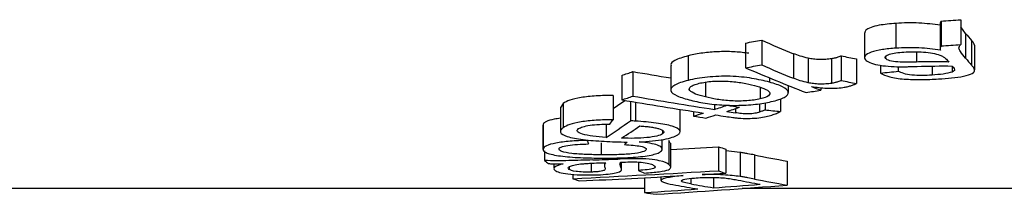
# Paper-space layout 'Лист1(2)' of a CAD drawing. Units: millimetres. Extents: x -35 to 664, y -32 to 370.
# Drawn here: x 219 to 222, y 210 to 211 of the extents above; entities that cross this region are included whole.
import ezdxf

# ---------------------------------------------------------------- set-up
doc = ezdxf.new("R2010")
doc.units = ezdxf.units.MM

psp = doc.layouts.new('Лист1(2)')

# ---------------------------------------------------------------- linework, layer by layer
at = {"color": 7, "linetype": 'Continuous', "lineweight": 25}
for p, q in [((221.576655, 210.498418), (221.576655, 210.420325)), ((221.715851, 210.497636), (221.715851, 210.419546)), ((221.718801, 210.50572), (221.718801, 210.427582)), ((221.780607, 210.509981), (221.780607, 210.431813)), ((221.477715, 210.469018), (221.477715, 210.391107)), ((221.796272, 210.466611), (221.780607, 210.487097)), ((221.796272, 210.466611), (221.796272, 210.388716)), ((221.102702, 210.436526), (221.102702, 210.358809)), ((221.154014, 210.445392), (221.154014, 210.367623)), ((221.814798, 210.444658), (221.814798, 210.366893)), ((221.824562, 210.429612), (221.824562, 210.35194)), ((221.254138, 210.402909), (221.254138, 210.325401)), ((220.922114, 210.396401), (220.922114, 210.31893)), ((221.300362, 210.38879), (221.300362, 210.311367)), ((221.373757, 210.386987), (221.373757, 210.309576)), ((221.404409, 210.395991), (221.404409, 210.318524)), ((221.4521, 210.386603), (221.4521, 210.309192)), ((221.544346, 210.392772), (221.544346, 210.387673)), ((220.748415, 210.346597), (220.748415, 210.269428)), ((220.867736, 210.366021), (220.867736, 210.288736)), ((221.528025, 210.36661), (221.528025, 210.341866)), ((221.583935, 210.362136), (221.583935, 210.347566)), ((221.690612, 210.363995), (221.690612, 210.335638)), ((221.753275, 210.364039), (221.753275, 210.345159)), ((220.713587, 210.334576), (220.713587, 210.257477)), ((220.976619, 210.313103), (220.976619, 210.26669)), ((221.178239, 210.327073), (221.178239, 210.313275)), ((221.149055, 210.296503), (221.149055, 210.260618)), ((221.237889, 210.280656), (221.237889, 210.302855)), ((221.340066, 210.296008), (221.340066, 210.28798)), ((220.529249, 210.246406), (220.522007, 210.234552)), ((220.529249, 210.246406), (220.529249, 210.169832)), ((220.686102, 210.271492), (220.686102, 210.194773)), ((220.740622, 210.253003), (220.740622, 210.191666)), ((220.756361, 210.25041), (220.756361, 210.190754)), ((221.005062, 210.244226), (221.005062, 210.227407)), ((221.146723, 210.24556), (221.146723, 210.219084)), ((221.164553, 210.248298), (221.164553, 210.226151)), ((221.213525, 210.261296), (221.213525, 210.220966)), ((220.5202, 210.234552), (220.5202, 210.158049)), ((220.897263, 210.157822), (220.897263, 210.22766)), ((220.939288, 210.221025), (220.939288, 210.206419)), ((221.071241, 210.230033), (221.071241, 210.216976)), ((220.663821, 210.18112), (220.663821, 210.139285)), ((220.465308, 210.177972), (220.465308, 210.101801)), ((220.465435, 210.179801), (220.465435, 210.103619)), ((220.841544, 210.161298), (220.841544, 210.150521)), ((220.648894, 210.122849), (220.648894, 210.084721)), ((220.840799, 210.102718), (220.840799, 210.132788)), ((220.866038, 210.121288), (220.861947, 210.129678)), ((220.861947, 210.129678), (220.861947, 210.053786)), ((220.867725, 210.045449), (220.867725, 210.121288)), ((220.470445, 210.09732), (220.470445, 210.066787)), ((221.018201, 210.110142), (221.018201, 210.03437)), ((221.04059, 210.102114), (221.04059, 210.026386)), ((221.085889, 210.092037), (221.04059, 210.096742)), ((221.085889, 210.092037), (221.085889, 210.016365)), ((220.617512, 210.058178), (220.617512, 210.030294)), ((220.658926, 210.059709), (220.658926, 210.050917)), ((220.713006, 210.038117), (220.713006, 210.061438)), ((220.765857, 210.061818), (220.765857, 210.035301)), ((221.131297, 210.084091), (221.131297, 210.008468)), ((221.234186, 210.064835), (221.234186, 209.98932)), ((220.499625, 210.056464), (220.499625, 210.041254)), ((220.547529, 210.044536), (220.547529, 210.038892)), ((220.559118, 210.023056), (220.559118, 210.009492)), ((220.785396, 210.012681), (220.785396, 209.965672)), ((220.836917, 210.015386), (220.836917, 210.003845)), ((221.001906, 210.013437), (221.001906, 209.980778)), ((220.785396, 209.978684), (211.630004, 209.978684)), ((222.854609, 209.978684), (221.092058, 209.978684))]:
    psp.add_line(p, q, dxfattribs=at)
at = {"color": 8, "linetype": 'Continuous', "lineweight": 25}
for p, q in [((221.641311, 210.408806), (221.641311, 210.376668)), ((220.710909, 210.061363), (220.710909, 210.044357)), ((220.931383, 210.010248), (220.931383, 209.993064))]:
    psp.add_line(p, q, dxfattribs=at)
at = {"color": 7, "linetype": 'Continuous', "lineweight": 25}
for centre, major_axis, ratio, start_param, end_param in [((205.955836, 223.112898), (56.023653, 0), 0.23450684, 4.99760288, 4.99875273), ((222.632058, 223.112898), (0, 13.13793), 0.23474334, 2.86715696, 2.87339263), ((215.636996, 223.112898), (20.803212, 0), 0.63153372, 4.97824331, 4.98080054), ((223.357643, 223.112898), (0, 13.13793), 0.63246737, 2.87318109, 2.88565744), ((205.955836, 223.112898), (56.343473, 0), 0.23450684, 4.99593896, 4.99708172), ((215.636996, 223.112898), (20.92197, 0), 0.63153372, 4.97669799, 4.97923963), ((223.357643, 223.112898), (0, 13.21293), 0.63246737, 2.87474201, 2.88714248), ((225.727879, 223.112898), (17.216155, 0), 0.76311635, 4.45854278, 4.46140368), ((222.568071, 223.112898), (0, 13.21293), 0.2344919, 2.87042568, 2.87213282), ((222.632058, 223.112898), (0, 13.21293), 0.23474334, 2.86875469, 2.87495226), ((218.582547, 223.112898), (0, 13.13793), 0.6980572, 3.37610266, 3.38000931), ((225.186473, 223.112898), (18.792235, 0), 0.69911479, 4.47397232, 4.4805015), ((223.285005, 223.112898), (0, 13.21293), 0.63222664, 2.87728364, 2.90092569), ((212.677757, 223.112898), (34.509723, 0), 0.38287556, 4.97174406, 4.97342062), ((225.727879, 223.112898), (17.314436, 0), 0.76311635, 4.46001516, 4.46285875), ((216.319586, 223.112898), (20.869873, 0), 0.6331102, 4.95305594, 4.95533278), ((223.353154, 223.112898), (0, 13.21293), 0.63334272, 2.89507415, 2.89864886), ((219.917673, 223.112898), (0, 13.13793), 0.29805786, 3.33910935, 3.34876175), ((218.582547, 223.112898), (0, 13.21293), 0.6980572, 3.37474679, 3.37862999), ((225.080271, 223.112898), (18.899514, 0), 0.69911479, 4.47923485, 4.49316934), ((225.186473, 223.112898), (18.899514, 0), 0.69911479, 4.47535164, 4.48929868), ((218.958795, 223.112898), (0, 13.21293), 0.70002206, 3.35738601, 3.3608123), ((218.961872, 223.112898), (0, 13.21293), 0.69893583, 3.36468296, 3.36915998), ((219.019976, 223.112898), (0, 13.21293), 0.69893583, 3.36256514, 3.36704043), ((225.169365, 223.112898), (18.821533, 0), 0.70201134, 4.49141649, 4.49289481), ((225.307416, 223.112898), (18.89134, 0), 0.69941728, 4.48482184, 4.4869412), ((227.375545, 223.112898), (28.126183, 0), 0.46977329, 4.48972761, 4.4915126), ((219.917673, 223.112898), (0, 13.21293), 0.29805786, 3.33220827, 3.3521089), ((220.221136, 223.112898), (0, 13.21293), 0.16752394, 3.34837663, 3.35322999), ((224.984347, 223.112898), (18.89134, 0), 0.69941728, 4.49659562, 4.49871001), ((219.016929, 223.112898), (0, 13.21293), 0.70002206, 3.35527163, 3.35869632), ((225.078588, 223.112898), (18.891782, 0), 0.69940092, 4.49528531, 4.49698822), ((219.969466, 223.112898), (0, 13.21293), 0.29829888, 3.33135517, 3.34624143), ((220.813899, 223.112898), (0, 13.21293), 0.08556315, 2.95474319, 2.95937028), ((220.245673, 223.112898), (0, 13.21293), 0.19963558, 3.32303384, 3.32634511), ((216.278173, 223.112898), (33.128387, 0), 0.3965762, 4.85137432, 4.85596229), ((221.764238, 223.112898), (0, 13.13793), 0.39687371, 2.99801934, 3.00235627), ((220.890603, 223.112898), (0, 13.21293), 0.20074867, 2.98252026, 2.98730285), ((210.193706, 223.112898), (65.495554, 0), 0.20173781, 4.87228798, 4.87351947), ((210.522651, 223.112898), (65.383826, 0), 0.20208254, 4.8677719, 4.86811141), ((222.24745, 223.112898), (0, 13.13793), 0.66052448, 3.01261561, 3.02456227), ((216.278173, 223.112898), (33.317505, 0), 0.3965762, 4.84123451, 4.85514174), ((221.417543, 223.112898), (0, 13.21293), 0.34549292, 2.99834563, 3.00268965), ((216.442802, 223.112898), (33.317505, 0), 0.3965762, 4.84860031, 4.85082992), ((221.764238, 223.112898), (0, 13.21293), 0.39687371, 2.9988399, 3.00315171), ((221.232898, 223.112898), (0, 13.21293), 0.39687371, 3.01274713, 3.01705089), ((216.442802, 223.112898), (33.317505, 0), 0.3965762, 4.83693075, 4.84677082), ((222.178558, 223.112898), (0, 13.21293), 0.66114074, 3.01546613, 3.02351475), ((222.24745, 223.112898), (0, 13.21293), 0.66052448, 3.01335177, 3.02522959), ((218.793216, 223.112898), (20.001416, 0), 0.66059972, 4.81215637, 4.8205898), ((221.654724, 223.112898), (0, 13.21293), 0.6605669, 3.04182527, 3.04598169), ((218.912287, 223.112898), (19.999016, 0), 0.66067898, 4.80799994, 4.82875205), ((221.896489, 223.112898), (0, 13.21293), 0.66111829, 3.02532953, 3.03339184), ((221.966894, 223.112898), (0, 13.21293), 0.66137248, 3.02281597, 3.03093964), ((218.792794, 223.112898), (20.005122, 0), 0.66047735, 4.82304199, 4.83046688)]:
    psp.add_ellipse(centre, major_axis=major_axis, ratio=ratio, start_param=start_param, end_param=end_param, dxfattribs=at)
for points, knots in [([(221.576655, 210.498418), (221.558249, 210.496792), (221.528483, 210.494163), (221.496879, 210.485956), (221.480352, 210.477651), (221.479023, 210.471725), (221.478416, 210.469018)], [0, 0, 0, 0, 0.36309565, 0.5871943, 0.81136765, 1, 1, 1, 1]), ([(221.717077, 210.492377), (221.695378, 210.495459), (221.672725, 210.498212), (221.63715, 210.499907), (221.624892, 210.500061), (221.60055, 210.499747), (221.588581, 210.499133), (221.576657, 210.498418)], [0, 0, 0, 0, 0.5, 0.5, 0.75, 0.75, 1, 1, 1, 1]), ([(221.718801, 210.50572), (221.717441, 210.503527), (221.715771, 210.500837), (221.715945, 210.498136), (221.715977, 210.497636)], [0, 0, 0, 0, 0.81464389, 1, 1, 1, 1]), ([(221.796271, 210.388714), (221.79053, 210.395699), (221.784585, 210.402745), (221.777692, 210.413541), (221.775326, 210.417168), (221.775097, 210.424568), (221.777362, 210.428201), (221.780609, 210.431815)], [0, 0, 0, 0, 0.5, 0.5, 0.75, 0.75, 1, 1, 1, 1]), ([(221.82456, 210.429613), (221.824087, 210.432123), (221.82245, 210.434623), (221.820799, 210.437119), (221.819966, 210.438379), (221.818967, 210.439633), (221.817914, 210.440886), (221.816861, 210.442139), (221.81582, 210.443396), (221.814798, 210.444657)], [0, 0, 0, 0, 0.00011564777, 0.00011564777, 0.00011564777, 0.000173963087, 0.000173963087, 0.000173963087, 0.000232300802, 0.000232300802, 0.000232300802, 0.000232300802]), ([(221.113181, 210.40425), (221.099402, 210.405979), (221.070706, 210.40958), (221.021333, 210.40986), (220.972013, 210.406161), (220.940298, 210.400667), (220.924574, 210.396978), (220.922114, 210.396401)], [0, 0, 0, 0, 0.21927293, 0.45664857, 0.68991227, 0.95150359, 1, 1, 1, 1]), ([(221.300361, 210.38879), (221.291405, 210.390845), (221.282848, 210.393002), (221.267489, 210.397754), (221.260688, 210.400307), (221.254139, 210.40291)], [0, 0, 0, 0, 0.5, 0.5, 1, 1, 1, 1]), ([(221.576657, 210.420324), (221.561816, 210.419223), (221.547317, 210.417895), (221.520482, 210.413821), (221.508176, 210.411163), (221.489389, 210.404385), (221.482776, 210.400491), (221.476642, 210.392304), (221.477739, 210.388066), (221.480795, 210.383982)], [0, 0, 0, 0, 0.25, 0.25, 0.5, 0.5, 0.75, 0.75, 1, 1, 1, 1]), ([(221.544345, 210.387674), (221.542914, 210.390005), (221.542121, 210.392395), (221.546338, 210.397041), (221.550474, 210.399225), (221.567174, 210.404755), (221.584505, 210.406706), (221.601634, 210.407947)], [0, 0, 0, 0, 0.25, 0.25, 0.5, 0.5, 1, 1, 1, 1]), ([(221.717077, 210.414321), (221.695377, 210.417384), (221.672722, 210.42012), (221.637148, 210.421804), (221.624891, 210.421957), (221.60055, 210.421645), (221.588581, 210.421035), (221.576657, 210.420324)], [0, 0, 0, 0, 0.5, 0.5, 0.75, 0.75, 1, 1, 1, 1]), ([(221.601634, 210.407947), (221.611843, 210.408551), (221.622088, 210.40903), (221.642846, 210.40905), (221.653378, 210.408718), (221.673345, 210.407191), (221.683098, 210.40603), (221.700467, 210.402967), (221.707905, 210.400933), (221.714701, 210.398739)], [0, 0, 0, 0, 0.25, 0.25, 0.5, 0.5, 0.75, 0.75, 1, 1, 1, 1]), ([(221.714701, 210.398739), (221.718793, 210.39709), (221.722667, 210.395385), (221.725588, 210.39357), (221.728373, 210.39184), (221.730747, 210.390064), (221.73279, 210.388269), (221.734853, 210.386456), (221.736511, 210.384615), (221.738166, 210.382782)], [0, 0, 0, 0, 0.000087726632, 0.000087726632, 0.000087726632, 0.000171022374, 0.000171022374, 0.000171022374, 0.000255107002, 0.000255107002, 0.000255107002, 0.000255107002]), ([(221.718803, 210.427583), (221.717302, 210.425419), (221.716207, 210.423228), (221.715943, 210.421039), (221.715809, 210.419918), (221.715807, 210.418795), (221.716022, 210.417679), (221.716238, 210.416555), (221.716657, 210.415436), (221.717077, 210.414321)], [0, 0, 0, 0, 0.000094543793, 0.000094543793, 0.000094543793, 0.000142806347, 0.000142806347, 0.000142806347, 0.000191354732, 0.000191354732, 0.000191354732, 0.000191354732]), ([(220.922114, 210.396401), (220.906653, 210.391658), (220.879829, 210.383429), (220.866009, 210.372014), (220.868764, 210.366871), (220.869219, 210.366021)], [0, 0, 0, 0, 0.5318005, 0.92262239, 1, 1, 1, 1]), ([(221.373756, 210.386988), (221.368029, 210.386164), (221.362199, 210.385402), (221.349268, 210.384625), (221.342619, 210.384546), (221.329453, 210.384909), (221.322973, 210.385345), (221.310953, 210.386748), (221.305574, 210.387756), (221.300361, 210.38879)], [0, 0, 0, 0, 0.25, 0.25, 0.5, 0.5, 0.75, 0.75, 1, 1, 1, 1]), ([(221.404408, 210.39599), (221.401305, 210.39453), (221.398059, 210.393078), (221.394064, 210.391768), (221.391272, 210.390852), (221.388263, 210.389973), (221.384944, 210.389178), (221.381524, 210.388358), (221.377638, 210.387666), (221.373756, 210.386988)], [0, 0, 0, 0, 0.000079111664, 0.000079111664, 0.000079111664, 0.000134231798, 0.000134231798, 0.000134231798, 0.000191107808, 0.000191107808, 0.000191107808, 0.000191107808]), ([(221.480795, 210.383982), (221.483903, 210.380766), (221.488058, 210.377683), (221.50137, 210.372089), (221.509832, 210.369734), (221.539592, 210.363827), (221.564445, 210.362311), (221.58913, 210.361909)], [0, 0, 0, 0, 0.25, 0.25, 0.5, 0.5, 1, 1, 1, 1]), ([(221.641313, 210.376668), (221.631554, 210.376459), (221.621789, 210.37627), (221.602202, 210.37617), (221.59243, 210.376191), (221.573266, 210.377471), (221.5646, 210.378862), (221.551095, 210.382633), (221.546778, 210.385085), (221.544345, 210.387674)], [0, 0, 0, 0, 0.25, 0.25, 0.5, 0.5, 0.75, 0.75, 1, 1, 1, 1]), ([(221.743263, 210.376759), (221.734818, 210.377072), (221.726324, 210.377335), (221.717803, 210.377418), (221.709286, 210.377502), (221.700758, 210.377529), (221.692237, 210.377488), (221.675234, 210.377406), (221.658253, 210.377065), (221.641313, 210.376668)], [0, 0, 0, 0, 0.00010232144, 0.00010232144, 0.00010232144, 0.000204440211, 0.000204440211, 0.000204440211, 0.000408306828, 0.000408306828, 0.000408306828, 0.000408306828]), ([(221.82456, 210.351941), (221.824087, 210.354436), (221.82245, 210.35692), (221.820799, 210.359401), (221.819966, 210.360653), (221.818967, 210.361899), (221.817914, 210.363145), (221.816861, 210.364391), (221.81582, 210.36564), (221.814798, 210.366893)], [0, 0, 0, 0, 0.000115600204, 0.000115600204, 0.000115600204, 0.000173891941, 0.000173891941, 0.000173891941, 0.000232206085, 0.000232206085, 0.000232206085, 0.000232206085]), ([(221.528026, 210.341867), (221.535884, 210.337673), (221.54467, 210.333673), (221.569343, 210.326944), (221.585405, 210.324419), (221.620234, 210.321746), (221.638639, 210.321348), (221.674934, 210.321554), (221.692774, 210.322403), (221.710562, 210.323378)], [0, 0, 0, 0, 0.25, 0.25, 0.5, 0.5, 0.75, 0.75, 1, 1, 1, 1]), ([(221.690611, 210.335639), (221.680072, 210.335039), (221.669513, 210.334503), (221.648124, 210.334242), (221.636951, 210.334484), (221.616988, 210.336554), (221.60837, 210.338395), (221.59443, 210.342678), (221.58889, 210.345067), (221.583936, 210.347566)], [0, 0, 0, 0, 0.25, 0.25, 0.5, 0.5, 0.75, 0.75, 1, 1, 1, 1]), ([(221.58913, 210.361909), (221.593699, 210.361899), (221.598272, 210.361893), (221.602837, 210.361941), (221.607404, 210.361989), (221.611964, 210.362072), (221.616521, 210.362159), (221.625627, 210.362335), (221.634711, 210.362583), (221.643786, 210.362846)], [0, 0, 0, 0, 0.000054833401, 0.000054833401, 0.000054833401, 0.000109655937, 0.000109655937, 0.000109655937, 0.000219205174, 0.000219205174, 0.000219205174, 0.000219205174]), ([(221.753276, 210.34516), (221.745865, 210.342558), (221.736328, 210.340419), (221.714524, 210.337426), (221.702661, 210.336457), (221.690611, 210.335639)], [0, 0, 0, 0, 0.5, 0.5, 1, 1, 1, 1]), ([(221.710562, 210.323378), (221.724611, 210.324312), (221.738592, 210.325288), (221.765206, 210.328063), (221.778049, 210.329888), (221.800944, 210.334526), (221.81122, 210.337363), (221.822878, 210.344241), (221.824516, 210.348108), (221.82456, 210.351941)], [0, 0, 0, 0, 0.25, 0.25, 0.5, 0.5, 0.75, 0.75, 1, 1, 1, 1]), ([(221.758026, 210.359887), (221.760036, 210.357383), (221.761575, 210.354841), (221.761041, 210.349799), (221.758389, 210.347308), (221.753276, 210.34516)], [0, 0, 0, 0, 0.5, 0.5, 1, 1, 1, 1]), ([(221.754122, 210.364039), (221.754832, 210.363349), (221.755512, 210.362658), (221.756121, 210.361964), (221.756425, 210.361617), (221.756742, 210.36127), (221.757074, 210.360925), (221.757406, 210.36058), (221.757722, 210.360234), (221.758026, 210.359887)], [0, 0, 0, 0, 0.0000326201977, 0.0000326201977, 0.0000326201977, 0.0000489316181, 0.0000489316181, 0.0000489316181, 0.0000652430443, 0.0000652430443, 0.0000652430443, 0.0000652430443]), ([(220.922116, 210.31893), (220.913631, 210.316715), (220.905463, 210.314453), (220.891487, 210.309544), (220.885482, 210.306932), (220.870848, 210.298562), (220.866643, 210.292557), (220.869281, 210.280858), (220.876708, 210.27515), (220.899313, 210.264986), (220.914792, 210.260449), (220.931382, 210.256251)], [0, 0, 0, 0, 0.125, 0.125, 0.25, 0.25, 0.5, 0.5, 0.75, 0.75, 1, 1, 1, 1]), ([(221.17824, 210.313275), (221.161381, 210.317687), (221.143635, 210.321876), (221.102876, 210.328739), (221.079417, 210.331088), (221.030842, 210.332457), (221.005916, 210.331401), (220.971668, 210.327954), (220.960688, 210.326501), (220.940375, 210.32309), (220.931166, 210.321027), (220.922116, 210.31893)], [0, 0, 0, 0, 0.25, 0.25, 0.5, 0.5, 0.75, 0.75, 0.875, 0.875, 1, 1, 1, 1]), ([(220.976621, 210.266689), (220.965312, 210.269601), (220.954567, 210.272623), (220.937285, 210.279418), (220.930423, 210.283159), (220.924683, 210.291157), (220.92564, 210.29536), (220.933225, 210.301204), (220.93675, 210.303052), (220.945605, 210.306565), (220.951177, 210.308151), (220.956999, 210.309663)], [0, 0, 0, 0, 0.25, 0.25, 0.5, 0.5, 0.75, 0.75, 0.875, 0.875, 1, 1, 1, 1]), ([(220.956999, 210.309663), (220.963064, 210.311085), (220.969405, 210.312414), (220.983554, 210.314562), (220.991374, 210.315404), (221.015222, 210.317136), (221.03246, 210.317176), (221.065042, 210.315279), (221.079974, 210.313305), (221.107242, 210.308514), (221.119316, 210.305688), (221.130872, 210.302734)], [0, 0, 0, 0, 0.125, 0.125, 0.25, 0.25, 0.5, 0.5, 0.75, 0.75, 1, 1, 1, 1]), ([(221.184228, 210.251979), (221.192567, 210.25397), (221.200616, 210.256017), (221.214316, 210.260534), (221.220398, 210.262976), (221.234425, 210.270742), (221.238679, 210.276451), (221.236858, 210.287857), (221.230493, 210.293597), (221.209256, 210.304091), (221.194354, 210.308828), (221.17824, 210.313275)], [0, 0, 0, 0, 0.125, 0.125, 0.25, 0.25, 0.5, 0.5, 0.75, 0.75, 1, 1, 1, 1]), ([(221.300361, 210.311366), (221.291406, 210.313407), (221.282849, 210.315551), (221.26749, 210.320275), (221.260688, 210.322813), (221.254139, 210.3254)], [0, 0, 0, 0, 0.5, 0.5, 1, 1, 1, 1]), ([(221.373756, 210.309574), (221.368029, 210.308755), (221.362198, 210.307998), (221.349268, 210.307226), (221.342619, 210.307147), (221.329454, 210.307507), (221.322974, 210.307941), (221.310955, 210.309335), (221.305575, 210.310338), (221.300361, 210.311366)], [0, 0, 0, 0, 0.25, 0.25, 0.5, 0.5, 0.75, 0.75, 1, 1, 1, 1]), ([(221.404408, 210.318522), (221.401305, 210.31707), (221.39806, 210.315628), (221.394065, 210.314325), (221.391274, 210.313415), (221.388264, 210.312542), (221.384945, 210.311751), (221.381525, 210.310936), (221.377639, 210.310248), (221.373756, 210.309574)], [0, 0, 0, 0, 0.000079078309, 0.000079078309, 0.000079078309, 0.000134194333, 0.000134194333, 0.000134194333, 0.000191066373, 0.000191066373, 0.000191066373, 0.000191066373]), ([(221.409925, 210.296597), (221.41443, 210.297383), (221.418951, 210.298174), (221.423065, 210.29908), (221.427192, 210.29999), (221.430942, 210.301006), (221.434403, 210.302072), (221.437903, 210.30315), (221.441117, 210.304291), (221.443993, 210.305479), (221.446909, 210.306685), (221.449507, 210.307938), (221.452101, 210.309192)], [0, 0, 0, 0, 0.00006652708, 0.00006652708, 0.00006652708, 0.000133348967, 0.000133348967, 0.000133348967, 0.000200899843, 0.000200899843, 0.000200899843, 0.000269285547, 0.000269285547, 0.000269285547, 0.000269285547]), ([(221.130872, 210.302734), (221.142038, 210.299728), (221.152592, 210.29663), (221.169274, 210.289717), (221.175721, 210.285975), (221.180888, 210.278119), (221.179804, 210.274095), (221.170124, 210.266655), (221.160562, 210.263417), (221.149055, 210.260617)], [0, 0, 0, 0, 0.25, 0.25, 0.5, 0.5, 0.75, 0.75, 1, 1, 1, 1]), ([(221.311041, 210.299423), (221.326445, 210.297326), (221.342167, 210.295282), (221.367932, 210.293837), (221.376862, 210.293816), (221.39434, 210.294588), (221.402303, 210.295496), (221.409925, 210.296597)], [0, 0, 0, 0, 0.5, 0.5, 0.75, 0.75, 1, 1, 1, 1]), ([(220.686102, 210.271493), (220.668097, 210.271513), (220.650292, 210.271225), (220.615748, 210.269023), (220.599602, 210.267287), (220.571111, 210.262579), (220.559438, 210.259699), (220.541096, 210.253304), (220.534585, 210.249891), (220.529248, 210.246407)], [0, 0, 0, 0, 0.25, 0.25, 0.5, 0.5, 0.75, 0.75, 1, 1, 1, 1]), ([(220.931382, 210.256251), (220.947238, 210.252523), (220.964009, 210.24896), (221.001716, 210.24348), (221.022833, 210.241456), (221.045362, 210.240623)], [0, 0, 0, 0, 0.5, 0.5, 1, 1, 1, 1]), ([(221.149055, 210.260617), (221.143018, 210.2593), (221.136819, 210.25804), (221.122742, 210.256073), (221.115079, 210.255258), (221.091543, 210.253659), (221.074529, 210.25354), (221.042138, 210.255129), (221.027248, 210.256899), (221.000075, 210.261277), (220.988156, 210.263923), (220.976621, 210.266689)], [0, 0, 0, 0, 0.125, 0.125, 0.25, 0.25, 0.5, 0.5, 0.75, 0.75, 1, 1, 1, 1]), ([(221.074741, 210.240281), (221.085062, 210.24047), (221.095315, 210.240759), (221.115399, 210.241948), (221.12506, 210.242734), (221.152716, 210.245771), (221.169254, 210.248705), (221.184228, 210.251979)], [0, 0, 0, 0, 0.25, 0.25, 0.5, 0.5, 1, 1, 1, 1]), ([(221.146725, 210.219085), (221.142382, 210.217758), (221.137892, 210.216463), (221.12645, 210.214344), (221.119688, 210.213493), (221.104604, 210.213233), (221.09729, 210.213785), (221.083725, 210.215143), (221.077435, 210.216054), (221.07124, 210.216977)], [0, 0, 0, 0, 0.25, 0.25, 0.5, 0.5, 0.75, 0.75, 1, 1, 1, 1]), ([(221.164551, 210.226153), (221.16192, 210.224933), (221.159286, 210.223714), (221.156329, 210.222537), (221.154844, 210.221946), (221.153272, 210.221366), (221.151658, 210.220793), (221.150042, 210.220219), (221.148383, 210.219652), (221.146725, 210.219085)], [0, 0, 0, 0, 0.000073448575, 0.000073448575, 0.000073448575, 0.000110324058, 0.000110324058, 0.000110324058, 0.00014724475, 0.00014724475, 0.00014724475, 0.00014724475]), ([(221.185867, 210.209784), (221.191153, 210.211538), (221.19639, 210.213312), (221.200926, 210.215177), (221.203211, 210.216117), (221.205345, 210.217076), (221.207419, 210.218043), (221.209495, 210.219011), (221.211511, 210.219987), (221.213526, 210.220966)], [0, 0, 0, 0, 0.000116548369, 0.000116548369, 0.000116548369, 0.000175201014, 0.000175201014, 0.000175201014, 0.000233918076, 0.000233918076, 0.000233918076, 0.000233918076]), ([(220.5202, 210.199784), (220.513444, 210.198847), (220.493982, 210.196148), (220.474239, 210.189509), (220.466751, 210.183507), (220.465597, 210.180258), (220.465435, 210.179801)], [0, 0, 0, 0, 0.19689616, 0.56716333, 0.93910734, 1, 1, 1, 1]), ([(220.686102, 210.194771), (220.668099, 210.194791), (220.650296, 210.194505), (220.615755, 210.192317), (220.599609, 210.190591), (220.571117, 210.185912), (220.559443, 210.183049), (220.541097, 210.176691), (220.534585, 210.173298), (220.529248, 210.169834)], [0, 0, 0, 0, 0.25, 0.25, 0.5, 0.5, 0.75, 0.75, 1, 1, 1, 1]), ([(220.577512, 210.166969), (220.580966, 210.169033), (220.584844, 210.171065), (220.596737, 210.174703), (220.604434, 210.176365), (220.622284, 210.178917), (220.632523, 210.179824), (220.653662, 210.181016), (220.664653, 210.181255), (220.675593, 210.181453)], [0, 0, 0, 0, 0.25, 0.25, 0.5, 0.5, 0.75, 0.75, 1, 1, 1, 1]), ([(220.756363, 210.190754), (220.753754, 210.190917), (220.751144, 210.191079), (220.74852, 210.19123), (220.747207, 210.191306), (220.745892, 210.191379), (220.744575, 210.191452), (220.743258, 210.191525), (220.74194, 210.191596), (220.740622, 210.191668)], [0, 0, 0, 0, 0.0000326714044, 0.0000326714044, 0.0000326714044, 0.0000490126591, 0.0000490126591, 0.0000490126591, 0.0000653550242, 0.0000653550242, 0.0000653550242, 0.0000653550242]), ([(220.889427, 210.147576), (220.892548, 210.149791), (220.895179, 210.152033), (220.897516, 210.156618), (220.89764, 210.158986), (220.893253, 210.165979), (220.88469, 210.170557), (220.858966, 210.178609), (220.84137, 210.182055), (220.801206, 210.18737), (220.779053, 210.189229), (220.756363, 210.190754)], [0, 0, 0, 0, 0.125, 0.125, 0.25, 0.25, 0.5, 0.5, 0.75, 0.75, 1, 1, 1, 1]), ([(221.040679, 210.205308), (221.048121, 210.204205), (221.055611, 210.203114), (221.063427, 210.20214), (221.067379, 210.201648), (221.071384, 210.201171), (221.075534, 210.20076), (221.079744, 210.200343), (221.08417, 210.200028), (221.088591, 210.199726)], [0, 0, 0, 0, 0.000108688797, 0.000108688797, 0.000108688797, 0.000163627546, 0.000163627546, 0.000163627546, 0.000219441633, 0.000219441633, 0.000219441633, 0.000219441633]), ([(221.088591, 210.199726), (221.098062, 210.199286), (221.107633, 210.199039), (221.127003, 210.199557), (221.136238, 210.200172), (221.162035, 210.203105), (221.174632, 210.206383), (221.185867, 210.209784)], [0, 0, 0, 0, 0.25, 0.25, 0.5, 0.5, 1, 1, 1, 1]), ([(220.529248, 210.169834), (220.526133, 210.167484), (220.523229, 210.165143), (220.520191, 210.160427), (220.519779, 210.158056), (220.522269, 210.150913), (220.52967, 210.146368), (220.554189, 210.138461), (220.57192, 210.135188), (220.612098, 210.130134), (220.634776, 210.12844), (220.657883, 210.127069)], [0, 0, 0, 0, 0.125, 0.125, 0.25, 0.25, 0.5, 0.5, 0.75, 0.75, 1, 1, 1, 1]), ([(220.663821, 210.139284), (220.649386, 210.140335), (220.635403, 210.141539), (220.610099, 210.144846), (220.598441, 210.146913), (220.581504, 210.15193), (220.575809, 210.154819), (220.571373, 210.160883), (220.573471, 210.163951), (220.577512, 210.166969)], [0, 0, 0, 0, 0.25, 0.25, 0.5, 0.5, 0.75, 0.75, 1, 1, 1, 1]), ([(220.841542, 210.150519), (220.837422, 210.147997), (220.831823, 210.145591), (220.814868, 210.141508), (220.804187, 210.139864), (220.780296, 210.137423), (220.766924, 210.136725), (220.739953, 210.136296), (220.726278, 210.13663), (220.712915, 210.137153)], [0, 0, 0, 0, 0.25, 0.25, 0.5, 0.5, 0.75, 0.75, 1, 1, 1, 1]), ([(220.77045, 210.17569), (220.776071, 210.175203), (220.781687, 210.17471), (220.787128, 210.174146), (220.792576, 210.173582), (220.797872, 210.172953), (220.802956, 210.172266), (220.807971, 210.171587), (220.812816, 210.170847), (220.817207, 210.170014), (220.821766, 210.16915), (220.825704, 210.168154), (220.829311, 210.16713)], [0, 0, 0, 0, 0.00007332114, 0.00007332114, 0.00007332114, 0.00014679864, 0.00014679864, 0.00014679864, 0.000219358975, 0.000219358975, 0.000219358975, 0.000294857476, 0.000294857476, 0.000294857476, 0.000294857476]), ([(220.829311, 210.16713), (220.837091, 210.164621), (220.843131, 210.161892), (220.847224, 210.156183), (220.845189, 210.153284), (220.841542, 210.150519)], [0, 0, 0, 0, 0.5, 0.5, 1, 1, 1, 1]), ([(220.603885, 210.129948), (220.58559, 210.129488), (220.567777, 210.128741), (220.534264, 210.126011), (220.51882, 210.124008), (220.49322, 210.119139), (220.483221, 210.116291), (220.469572, 210.110092), (220.466644, 210.106864), (220.465435, 210.10362)], [0, 0, 0, 0, 0.25, 0.25, 0.5, 0.5, 0.75, 0.75, 1, 1, 1, 1]), ([(220.515457, 210.103106), (220.516351, 210.10517), (220.518158, 210.107212), (220.527668, 210.111081), (220.534715, 210.112862), (220.552481, 210.115698), (220.56316, 210.116738), (220.585529, 210.118096), (220.597203, 210.118477), (220.609028, 210.11873)], [0, 0, 0, 0, 0.25, 0.25, 0.5, 0.5, 0.75, 0.75, 1, 1, 1, 1]), ([(220.768189, 210.125482), (220.797497, 210.126562), (220.824471, 210.129214), (220.856081, 210.135023), (220.865144, 210.137285), (220.879648, 210.142157), (220.884879, 210.144841), (220.889427, 210.147576)], [0, 0, 0, 0, 0.5, 0.5, 0.75, 0.75, 1, 1, 1, 1]), ([(220.840594, 210.10075), (220.840966, 210.103151), (220.840555, 210.105556), (220.836173, 210.110327), (220.832045, 210.112731), (220.814022, 210.119439), (220.793266, 210.123179), (220.768189, 210.125482)], [0, 0, 0, 0, 0.25, 0.25, 0.5, 0.5, 1, 1, 1, 1]), ([(220.465435, 210.10362), (220.465224, 210.101556), (220.465283, 210.099514), (220.468319, 210.095529), (220.470958, 210.093577), (220.482935, 210.087861), (220.496489, 210.084523), (220.530993, 210.079255), (220.552338, 210.0774), (220.597317, 210.075024), (220.620872, 210.074552), (220.644471, 210.074318)], [0, 0, 0, 0, 0.125, 0.125, 0.25, 0.25, 0.5, 0.5, 0.75, 0.75, 1, 1, 1, 1]), ([(220.648893, 210.084719), (220.632759, 210.084867), (220.616757, 210.085128), (220.585514, 210.08631), (220.569782, 210.087205), (220.542861, 210.090229), (220.531685, 210.092367), (220.517486, 210.097395), (220.515159, 210.100244), (220.515457, 210.103106)], [0, 0, 0, 0, 0.25, 0.25, 0.5, 0.5, 0.75, 0.75, 1, 1, 1, 1]), ([(220.644471, 210.074318), (220.668242, 210.074164), (220.691778, 210.074332), (220.737884, 210.075992), (220.760775, 210.077336), (220.789562, 210.080876), (220.798085, 210.082232), (220.812843, 210.085329), (220.818884, 210.087091), (220.828962, 210.090713), (220.83293, 210.092619), (220.838574, 210.096618), (220.839695, 210.098673), (220.840594, 210.10075)], [0, 0, 0, 0, 0.25, 0.25, 0.5, 0.5, 0.625, 0.625, 0.75, 0.75, 0.875, 0.875, 1, 1, 1, 1]), ([(220.790716, 210.101544), (220.789615, 210.098698), (220.786244, 210.095928), (220.770034, 210.091054), (220.758243, 210.089013), (220.730128, 210.086221), (220.714097, 210.085469), (220.681745, 210.084646), (220.665279, 210.084625), (220.648893, 210.084719)], [0, 0, 0, 0, 0.25, 0.25, 0.5, 0.5, 0.75, 0.75, 1, 1, 1, 1]), ([(220.721652, 210.116863), (220.731173, 210.116305), (220.740627, 210.115723), (220.757952, 210.113978), (220.766018, 210.112819), (220.779049, 210.110096), (220.784044, 210.10849), (220.790163, 210.105108), (220.790735, 210.103307), (220.790716, 210.101544)], [0, 0, 0, 0, 0.25, 0.25, 0.5, 0.5, 0.75, 0.75, 1, 1, 1, 1]), ([(221.131297, 210.084092), (221.124312, 210.085443), (221.117295, 210.086805), (221.109877, 210.088141), (221.106156, 210.088811), (221.102363, 210.089478), (221.098385, 210.090129), (221.094394, 210.090781), (221.090149, 210.091409), (221.085891, 210.092036)], [0, 0, 0, 0, 0.000151362949, 0.000151362949, 0.000151362949, 0.000227282459, 0.000227282459, 0.000227282459, 0.000303485626, 0.000303485626, 0.000303485626, 0.000303485626]), ([(220.62181, 210.068521), (220.596745, 210.067698), (220.571632, 210.066913), (220.533707, 210.065971), (220.521068, 210.065643), (220.495605, 210.065782), (220.482804, 210.066191), (220.470444, 210.066786)], [0, 0, 0, 0, 0.5, 0.5, 0.75, 0.75, 1, 1, 1, 1]), ([(220.482974, 210.056926), (220.48672, 210.056782), (220.490475, 210.056639), (220.494288, 210.056547), (220.498106, 210.056454), (220.501968, 210.056408), (220.505825, 210.056371), (220.513479, 210.056297), (220.521184, 210.056343), (220.528826, 210.056441)], [0, 0, 0, 0, 0.00004632027, 0.00004632027, 0.00004632027, 0.000092691839, 0.000092691839, 0.000092691839, 0.000184957755, 0.000184957755, 0.000184957755, 0.000184957755]), ([(220.583626, 210.055782), (220.587927, 210.056231), (220.592282, 210.056679), (220.596963, 210.05703), (220.601649, 210.057382), (220.606551, 210.057665), (220.611472, 210.05793), (220.621196, 210.058455), (220.631273, 210.058821), (220.641349, 210.059153)], [0, 0, 0, 0, 0.000062494962, 0.000062494962, 0.000062494962, 0.000124946803, 0.000124946803, 0.000124946803, 0.000248585494, 0.000248585494, 0.000248585494, 0.000248585494]), ([(220.757134, 210.072437), (220.752434, 210.072415), (220.747741, 210.07235), (220.743068, 210.072265), (220.738397, 210.072181), (220.733756, 210.072058), (220.729115, 210.071939), (220.719848, 210.071703), (220.710633, 210.071415), (220.70143, 210.071121)], [0, 0, 0, 0, 0.000056428394, 0.000056428394, 0.000056428394, 0.000112818614, 0.000112818614, 0.000112818614, 0.000225425375, 0.000225425375, 0.000225425375, 0.000225425375]), ([(220.710908, 210.044357), (220.709465, 210.047094), (220.708132, 210.049874), (220.707839, 210.052696), (220.707692, 210.054115), (220.707495, 210.055545), (220.707857, 210.056982), (220.70822, 210.058426), (220.708864, 210.05988), (220.71005, 210.061333)], [0, 0, 0, 0, 0.000223438572, 0.000223438572, 0.000223438572, 0.000335671895, 0.000335671895, 0.000335671895, 0.00044838892, 0.00044838892, 0.00044838892, 0.00044838892]), ([(220.71005, 210.061333), (220.712632, 210.061424), (220.715213, 210.061516), (220.717794, 210.061608), (220.719084, 210.061654), (220.720375, 210.061699), (220.721667, 210.061744), (220.722958, 210.06179), (220.72425, 210.061835), (220.725542, 210.06188)], [0, 0, 0, 0, 0.0000317682433, 0.0000317682433, 0.0000317682433, 0.0000476523574, 0.0000476523574, 0.0000476523574, 0.0000635365555, 0.0000635365555, 0.0000635365555, 0.0000635365555]), ([(220.725542, 210.06188), (220.73488, 210.062162), (220.744373, 210.062348), (220.763399, 210.062154), (220.772653, 210.061702), (220.780364, 210.060834)], [0, 0, 0, 0, 0.5, 0.5, 1, 1, 1, 1]), ([(220.861948, 210.053788), (220.855928, 210.058079), (220.848068, 210.062427), (220.822909, 210.068076), (220.812668, 210.069819), (220.786682, 210.071959), (220.771835, 210.07234), (220.757134, 210.072437)], [0, 0, 0, 0, 0.5, 0.5, 0.75, 0.75, 1, 1, 1, 1]), ([(220.780364, 210.060834), (220.789996, 210.059588), (220.797743, 210.058066), (220.808391, 210.054606), (220.811776, 210.052766), (220.814387, 210.050927)], [0, 0, 0, 0, 0.5, 0.5, 1, 1, 1, 1]), ([(220.528826, 210.056441), (220.517354, 210.053099), (220.507186, 210.04966), (220.500403, 210.044348), (220.49946, 210.04254), (220.499841, 210.03895), (220.501444, 210.037191), (220.503588, 210.035455)], [0, 0, 0, 0, 0.5, 0.5, 0.75, 0.75, 1, 1, 1, 1]), ([(220.503588, 210.035455), (220.506789, 210.033338), (220.510885, 210.03129), (220.523656, 210.027459), (220.532406, 210.025705), (220.555308, 210.022952), (220.568949, 210.02194), (220.598166, 210.020958), (220.613666, 210.021036), (220.628677, 210.021385)], [0, 0, 0, 0, 0.25, 0.25, 0.5, 0.5, 0.75, 0.75, 1, 1, 1, 1]), ([(220.547529, 210.038893), (220.545763, 210.04039), (220.544391, 210.041901), (220.544859, 210.044964), (220.546308, 210.046532), (220.552229, 210.04952), (220.556539, 210.050993), (220.567999, 210.053627), (220.575516, 210.054743), (220.583626, 210.055782)], [0, 0, 0, 0, 0.25, 0.25, 0.5, 0.5, 0.75, 0.75, 1, 1, 1, 1]), ([(220.617513, 210.030293), (220.608932, 210.030108), (220.600191, 210.030068), (220.583471, 210.030769), (220.575753, 210.031407), (220.557087, 210.033964), (220.55104, 210.036423), (220.547529, 210.038893)], [0, 0, 0, 0, 0.25, 0.25, 0.5, 0.5, 1, 1, 1, 1]), ([(220.660306, 210.044233), (220.660734, 210.042789), (220.661204, 210.041357), (220.66099, 210.038509), (220.6606, 210.0371), (220.655486, 210.034377), (220.650503, 210.033109), (220.639861, 210.031683), (220.635786, 210.031269), (220.627061, 210.030649), (220.622308, 210.030461), (220.617513, 210.030293)], [0, 0, 0, 0, 0.25, 0.25, 0.5, 0.5, 0.75, 0.75, 0.875, 0.875, 1, 1, 1, 1]), ([(220.628677, 210.021385), (220.640663, 210.021771), (220.652214, 210.022317), (220.673186, 210.024112), (220.68211, 210.025257), (220.70444, 210.029345), (220.710535, 210.032783), (220.712669, 210.036294)], [0, 0, 0, 0, 0.25, 0.25, 0.5, 0.5, 1, 1, 1, 1]), ([(220.712669, 210.036294), (220.713046, 210.037616), (220.713002, 210.03895), (220.712629, 210.040292), (220.712442, 210.040965), (220.712202, 210.04164), (220.711903, 210.042318), (220.711604, 210.042995), (220.711256, 210.043675), (220.710908, 210.044357)], [0, 0, 0, 0, 0.000110806707, 0.000110806707, 0.000110806707, 0.000166407058, 0.000166407058, 0.000166407058, 0.000222027868, 0.000222027868, 0.000222027868, 0.000222027868]), ([(220.814387, 210.050927), (220.816359, 210.049316), (220.81804, 210.047714), (220.818171, 210.044496), (220.816911, 210.042876), (220.808763, 210.039939), (220.801482, 210.03873), (220.784871, 210.03678), (220.775461, 210.036007), (220.765858, 210.035299)], [0, 0, 0, 0, 0.25, 0.25, 0.5, 0.5, 0.75, 0.75, 1, 1, 1, 1]), ([(220.785492, 210.027229), (220.802024, 210.028285), (220.81786, 210.029491), (220.844596, 210.032981), (220.854474, 210.03527), (220.865633, 210.040276), (220.867841, 210.042962), (220.867596, 210.048349), (220.865219, 210.051055), (220.861948, 210.053788)], [0, 0, 0, 0, 0.25, 0.25, 0.5, 0.5, 0.75, 0.75, 1, 1, 1, 1]), ([(220.906606, 210.019092), (220.88768, 210.017339), (220.870644, 210.015223), (220.8526, 210.011437), (220.847698, 210.010115), (220.840186, 210.007354), (220.837573, 210.005918), (220.835962, 210.001641), (220.841845, 209.998854), (220.859301, 209.993743), (220.870875, 209.991409), (220.883181, 209.989168)], [0, 0, 0, 0, 0.25, 0.25, 0.375, 0.375, 0.5, 0.5, 0.75, 0.75, 1, 1, 1, 1]), ([(220.931383, 209.993062), (220.923791, 209.994478), (220.916582, 209.995931), (220.905448, 209.99907), (220.90109, 210.000766), (220.900579, 210.004305), (220.904683, 210.00609), (220.919708, 210.009152), (220.930488, 210.010405), (220.942224, 210.011456)], [0, 0, 0, 0, 0.25, 0.25, 0.5, 0.5, 0.75, 0.75, 1, 1, 1, 1]), ([(220.942224, 210.011456), (220.949902, 210.012058), (220.957664, 210.012637), (220.974446, 210.01339), (220.983567, 210.01359), (221.001568, 210.013593), (221.010699, 210.013396), (221.027538, 210.012587), (221.035188, 210.011917), (221.042284, 210.011174)], [0, 0, 0, 0, 0.25, 0.25, 0.5, 0.5, 0.75, 0.75, 1, 1, 1, 1]), ([(221.085891, 210.016366), (221.078188, 210.017423), (221.070277, 210.018452), (221.05263, 210.020204), (221.042926, 210.020971), (221.012001, 210.022654), (220.989115, 210.022836), (220.967003, 210.022352)], [0, 0, 0, 0, 0.25, 0.25, 0.5, 0.5, 1, 1, 1, 1]), ([(221.042284, 210.011174), (221.049937, 210.010273), (221.056077, 210.009207), (221.068332, 210.007094), (221.073951, 210.006), (221.079685, 210.004924)], [0, 0, 0, 0, 0.5, 0.5, 1, 1, 1, 1]), ([(221.131297, 210.008468), (221.124312, 210.009811), (221.117295, 210.011165), (221.109877, 210.012493), (221.106156, 210.01316), (221.102363, 210.013823), (221.098385, 210.014469), (221.094394, 210.015118), (221.090149, 210.015742), (221.085891, 210.016366)], [0, 0, 0, 0, 0.000151353351, 0.000151353351, 0.000151353351, 0.000227268073, 0.000227268073, 0.000227268073, 0.000303466453, 0.000303466453, 0.000303466453, 0.000303466453])]:
    psp.add_open_spline(points, degree=3, knots=knots, dxfattribs=at)
for points in [[(221.643786, 210.362846), (221.680429, 210.363967), (221.717327, 210.364983), (221.754122, 210.364039)], [(221.045377, 210.240622), (221.055109, 210.240262), (221.064919, 210.240243), (221.074741, 210.240281)], [(220.657883, 210.127069), (220.681559, 210.125834), (220.705478, 210.124871), (220.73024, 210.124829)], [(220.663279, 210.059848), (220.657493, 210.054562), (220.658407, 210.049313), (220.660306, 210.044233)]]:
    psp.add_open_spline(points, degree=3, dxfattribs=at)

doc.saveas('drawing.dxf')
